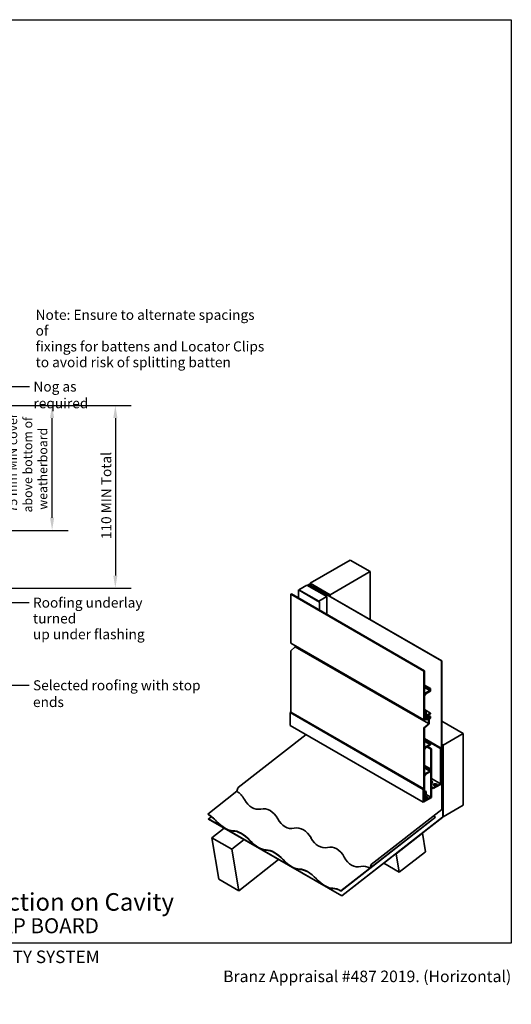
# Model space of a CAD drawing. Units: millimetres. Extents: x 21 to 870, y 20 to 609.
# Drawn here: x 576 to 870, y 20 to 609 of the extents above; entities that cross this region are included whole.
import ezdxf

# ---------------------------------------------------------------- set-up
doc = ezdxf.new("R2010")
doc.units = ezdxf.units.MM
doc.header["$LTSCALE"] = 3
for name, color, linetype, lineweight in [('Border (ISO)', 7, 'Continuous', 70), ('Dimension (ISO)', 7, 'Continuous', 25), ('Hatch (ISO)', 8, 'Continuous', 18), ('Symbol (ISO)', 7, 'Continuous', 25), ('Title (ISO)', 7, 'Continuous', 50), ('Visible (ISO)', 8, 'Continuous', 35)]:
    doc.layers.add(name, color=color, linetype=linetype, lineweight=lineweight)
doc.styles.add('Note Text (ISO)', font='arial.ttf')
doc.styles.add('Text Style48', font='arial.ttf')
doc.styles.add('Text Style53', font='arialbd.ttf')
doc.styles.add('Text Style56', font='arialbd.ttf')
doc.styles.add('Text Style57', font='arialbd.ttf')
doc.dimstyles.new('Default (ISO)', dxfattribs={"dimscale": 3, "dimtxt": 2, "dimasz": 2.5, "dimexe": 3.175, "dimexo": 3, "dimgap": 0.762, "dimtad": 1, "dimdec": 0, "dimrnd": 1e-08, "dimzin": 0, "dimdsep": 46, "dimtxsty": 'Note Text (ISO)', "dimcen": 0.09, "dimdle": 10, "dimclrd": 256, "dimclre": 256, "dimclrt": 174, "dimazin": 0, "dimtfac": 1.7526, "dimtmove": 0, "dimatfit": 3, "dimfxl": 0, "dimtolj": 1, "dimtzin": 0, "dimlwd": -1, "dimlwe": -1, "dimarcsym": 0})
doc.dimstyles.new('Default - Method 1b (ISO)$7', dxfattribs={"dimscale": 3, "dimtxt": 2, "dimasz": 2.5, "dimexe": 3.175, "dimexo": 0, "dimgap": 0.762, "dimtad": 1, "dimtoh": 1, "dimrnd": 1e-08, "dimtxsty": 'Note Text (ISO)', "dimcen": 0.09, "dimdle": 10, "dimclrd": 8, "dimclre": 256, "dimclrt": 174, "dimazin": 2, "dimtfac": 1.75, "dimtmove": 0, "dimatfit": 3, "dimfxl": 0, "dimtolj": 1, "dimlwd": -1, "dimlwe": -1, "dimarcsym": 0})

# ---------------------------------------------------------------- blocks, each defined once
blk = doc.blocks.new('Title Blocks ULLTRACLAD TITLE BLOCK')
at = {"layer": 'Title (ISO)', "color": 7, "insert": (109.4, 19.09), "char_height": 2.5, "attachment_point": 2, "style": 'Note Text (ISO)'}
blk.add_mtext('\\fArial|b0|i0;\\H2.5000;Rev : 10 ', dxfattribs=at)
at = {"layer": 'Title (ISO)', "color": 174, "attachment_point": 1, "style": 'Note Text (ISO)'}
for s, insert, char_height in [('\\fArial|b0|i0;\\H2.5000;CAVITY SYSTEM', (150.9, 19.09), 2.5), ('\\fArial|b0|i0;\\H2.5000;Scale: 1 : 3  @  A4 - 2019\\fArial|b0|i0;\\H2.0000;  ', (126.4, 15.09), 2)]:
    blk.add_mtext(s, dxfattribs=dict(at, insert=insert, char_height=char_height))
at = {"layer": 'Title (ISO)', "color": 8, "insert": (257.4, 15.09), "char_height": 2.3, "attachment_point": 3, "style": 'Note Text (ISO)'}
blk.add_mtext('\\fArial|b0|i0;\\H2.3000;Branz Appraisal #487 2019. (Horizontal)', dxfattribs=at)
at = {"layer": 'Title (ISO)', "color": 174}
for tag, p, height, style in [('DESCRIPTION_001', (126.05, 27.03), 3.5, 'Text Style56'), ('Board_Number_001', (126.08, 22.57), 3, 'Text Style48')]:
    blk.add_attdef(tag, p, '', height=height, dxfattribs=dict(at, style=style))
at = {"layer": 'Title (ISO)', "color": 1}
for tag, p, height, style in [('<Sheet_Name>_001', (104.21, 22.57), 4, 'Text Style57'), ('Board_Name_001', (144.22, 22.53), 3, 'Text Style48'), ('Board_Orientation_001', (126.15, 16.54), 2.5, 'Text Style53')]:
    blk.add_attdef(tag, p, '', height=height, dxfattribs=dict(at, style=style))
blk = doc.blocks.new('*D7')
at = {"layer": 'Defpoints', "color": 0}
for p in [(458.66, 378.37), (595.66, 378.37), (433.41, 303.72)]:
    blk.add_point(p, dxfattribs=at)
at = {"layer": 'Dimension (ISO)'}
for p, q in [((467.66, 378.37), (605.18, 378.37)), ((595.66, 311.22), (595.66, 370.87)), ((442.41, 303.72), (605.18, 303.72))]:
    blk.add_line(p, q, dxfattribs=at)
for points in [[(594.41, 370.87), (596.91, 370.87), (595.66, 378.37)], [(594.41, 311.22), (596.91, 311.22), (595.66, 303.72)]]:
    blk.add_solid(points, dxfattribs=at)
at = {"layer": 'Dimension (ISO)', "color": 174, "insert": (569.39, 314.41), "char_height": 6, "attachment_point": 1, "rotation": 90, "style": 'Note Text (ISO)'}
blk.add_mtext('\\A1;\\fArial|b0|i0;\\H5.4000;75 mm MIN cover \\P\\fArial|b0|i0;\\H5.4000;above bottom of\\P\\fArial|b0|i0;\\H5.4000; weatherboard ', dxfattribs=at)
blk = doc.blocks.new('Borders UC Border')
at = {"layer": 'Hatch (ISO)'}
h = blk.add_hatch(color=159, dxfattribs=at)
edge = h.paths.add_edge_path()
edge.add_line((7, 31), (7, 7))
edge.add_line((7, 7), (135.82, 7))
edge.add_arc((142, 19), 13.5, 117.266, 242.734, ccw=False)
edge.add_line((135.82, 31), (7, 31))
at = {"layer": 'Border (ISO)', "lineweight": 25}
for p, q in [((7, 203), (290, 203)), ((7, 203), (7, 31)), ((290, 203), (290, 19)), ((130, 19), (154, 19)), ((290, 19), (159, 19))]:
    blk.add_line(p, q, dxfattribs=at)
blk.add_circle((142, 19), 12, dxfattribs=at)
at = {"layer": 'Title (ISO)', "color": 7, "attachment_point": 1, "style": 'Note Text (ISO)'}
for s, insert, char_height in [('\\fArial|b0|i0;\\H3.0000;®', (74.44, 26.01), 3), ('\\fGill Sans Extra Bold|b0|i0;\\H6.0000;ULLTRA\\fGill Sans|b0|i0;\\H6.0000;CLAD', (12.44, 24.01), 6), ('\\fGill_Sans-Bold|b0|i0;\\W0.89;\\H2.5000;A L U M I N I U M  W E A T H E R B O A R D S', (12.44, 16.01), 2.5), ('\\fGill Sans|b0|i0;\\H2.0000;www.ulltraclad.co.nz', (81.44, 16.51), 2), ('\\fGill Sans|b0|i0;\\H1.6000;© ULLRICH ALUMINIUM - All Rights Reserved', (81.44, 12.51), 1.6)]:
    blk.add_mtext(s, dxfattribs=dict(at, insert=insert, char_height=char_height))
blk = doc.blocks.new('*D10')
at = {"layer": 'Defpoints', "color": 0}
for p in [(458.66, 378.37), (457.66, 269.21), (633.45, 269.21)]:
    blk.add_point(p, dxfattribs=at)
at = {"layer": 'Dimension (ISO)'}
for p, q in [((467.66, 378.37), (642.98, 378.37)), ((633.45, 370.87), (633.45, 276.71)), ((466.66, 269.21), (642.98, 269.21))]:
    blk.add_line(p, q, dxfattribs=at)
for points in [[(632.2, 370.87), (634.7, 370.87), (633.45, 378.37)], [(632.2, 276.71), (634.7, 276.71), (633.45, 269.21)]]:
    blk.add_solid(points, dxfattribs=at)
at = {"layer": 'Dimension (ISO)', "color": 174, "insert": (625.04, 296.6), "char_height": 6, "attachment_point": 1, "rotation": 90, "style": 'Note Text (ISO)'}
blk.add_mtext('\\A1; \\fArial|b0|i0;\\H6.0000;110 MIN Total', dxfattribs=at)

msp = doc.modelspace()

# ---------------------------------------------------------------- linework, layer by layer
at = {"layer": 'Visible (ISO)'}
for p, q in [((749.81, 272.15), (773.67, 285.93)), ((773.67, 285.93), (785.61, 279.04)), ((785.61, 279.04), (761.74, 265.26)), ((785.61, 250.41), (785.61, 279.04)), ((743.05, 268.25), (747.82, 271)), ((747.82, 271), (759.75, 264.11)), ((748.75, 271.54), (748.88, 271.62)), ((828.3, 225.61), (748.75, 271.54)), ((748.75, 271.54), (748.75, 270.47)), ((748.88, 271.62), (828.43, 225.69)), ((761.74, 265.26), (749.81, 272.15)), ((749.81, 271.08), (749.81, 272.15)), ((738.27, 265.49), (738.67, 265.72)), ((817.82, 219.56), (738.27, 265.49)), ((738.27, 265.49), (738.27, 236.3)), ((738.67, 265.72), (818.22, 219.79)), ((742.91, 268.17), (742.78, 268.1)), ((742.78, 268.1), (742.78, 263.35)), ((755.38, 260.82), (742.78, 268.1)), ((742.91, 268.17), (755.51, 260.9)), ((754.98, 261.36), (743.05, 268.25)), ((743.05, 268.25), (743.05, 268.1)), ((761.74, 264.19), (761.74, 265.26)), ((759.75, 264.11), (754.98, 261.36)), ((754.98, 261.36), (754.98, 261.21)), ((755.51, 260.9), (755.38, 260.82)), ((755.38, 256.08), (755.38, 260.82)), ((755.51, 256), (755.51, 260.9)), ((759.75, 264.11), (759.75, 253.55)), ((738.27, 236.3), (817.82, 190.37)), ((738.27, 231.61), (738.27, 194.99)), ((740.93, 234.15), (738.35, 231.78)), ((740.93, 234.77), (740.93, 234.15)), ((740.93, 234.15), (820.47, 188.23)), ((828.43, 225.69), (828.3, 225.61)), ((828.3, 225.61), (828.3, 152.12)), ((828.43, 152.2), (828.43, 225.69)), ((818.22, 219.79), (817.82, 219.56)), ((817.82, 219.56), (817.82, 190.37)), ((818.22, 206.96), (818.22, 219.79)), ((818.22, 211.25), (821.8, 209.18)), ((818.22, 210.79), (821.4, 208.95)), ((818.22, 209.72), (821.4, 207.88)), ((821.4, 207.88), (819.02, 206.5)), ((819.02, 206.04), (821.8, 207.65)), ((821.8, 209.18), (821.4, 208.95)), ((821.4, 208.95), (821.4, 207.88)), ((821.8, 207.65), (821.8, 209.18)), ((818.22, 195.04), (818.22, 204.66)), ((737.81, 194.8), (738.21, 195.03)), ((737.81, 187.14), (737.81, 194.8)), ((737.81, 194.8), (817.36, 148.87)), ((738.21, 195.03), (817.76, 149.1)), ((818.22, 196.57), (821.8, 194.5)), ((818.22, 196.08), (819.12, 195.56)), ((819.12, 195.56), (818.22, 195.04)), ((818.22, 194.58), (818.72, 194.87)), ((818.22, 190.94), (818.22, 194.58)), ((818.72, 194.87), (818.87, 193.58)), ((819.12, 193.72), (819.12, 195.56)), ((821.8, 194.5), (819.81, 193.36)), ((821.8, 194.04), (821.8, 194.5)), ((817.82, 190.37), (818.86, 190.61)), ((818.22, 193.96), (818.87, 193.58)), ((818.22, 193.5), (819.14, 192.97)), ((818.22, 192.59), (818.35, 192.51)), ((818.22, 192.22), (818.35, 192.15)), ((818.22, 191.46), (818.86, 191.09)), ((818.86, 191.09), (818.22, 190.94)), ((819.14, 192.97), (818.35, 192.51)), ((818.35, 192.51), (818.35, 192.15)), ((818.35, 192.15), (818.86, 192.44)), ((818.73, 190.58), (819.09, 190.37)), ((818.86, 192.44), (819.06, 190.43)), ((818.86, 190.61), (818.86, 191.09)), ((818.87, 193.58), (819.12, 193.72)), ((819.12, 193.75), (819.81, 193.36)), ((819.13, 190.37), (820.47, 190.68)), ((819.31, 191.29), (819.14, 192.97)), ((819.25, 191.91), (819.81, 191.58)), ((819.81, 191.58), (819.31, 191.29)), ((819.81, 193.36), (819.81, 191.58)), ((819.94, 191.19), (820.21, 191.35)), ((819.94, 191.03), (819.94, 191.19)), ((820.51, 191.17), (819.94, 191.03)), ((820.21, 193.13), (821.8, 194.04)), ((820.21, 191.35), (820.21, 193.13)), ((820.21, 192.82), (821.4, 192.13)), ((820.21, 192.36), (821.4, 191.67)), ((820.34, 193.2), (821.8, 192.36)), ((820.47, 190.68), (820.47, 188.23)), ((821.4, 191.67), (820.55, 191.18)), ((820.87, 190.91), (821.8, 191.44)), ((820.87, 188.11), (820.87, 190.91)), ((821.8, 192.36), (821.4, 192.13)), ((821.4, 192.13), (821.4, 191.67)), ((821.8, 191.44), (821.8, 192.36)), ((828.43, 189.66), (841.29, 182.23)), ((737.81, 187.14), (817.36, 141.21)), ((817.82, 185.69), (817.82, 142.3)), ((820.47, 188.23), (817.9, 185.85)), ((818.22, 185.67), (820.87, 188.11)), ((818.22, 174.82), (818.22, 185.67)), ((747.36, 181.63), (706.77, 149.93)), ((818.22, 179.22), (828.16, 173.48)), ((818.22, 179.11), (821.8, 177.04)), ((818.22, 178.65), (821.4, 176.81)), ((818.22, 177.58), (821.4, 175.74)), ((821.8, 177.04), (821.4, 176.81)), ((821.4, 176.81), (821.4, 175.74)), ((821.8, 175.51), (821.8, 177.04)), ((821.8, 176.69), (827.77, 173.25)), ((829.36, 175.34), (841.29, 182.23)), ((841.29, 182.23), (841.29, 139.37)), ((818.22, 158.89), (818.22, 172.52)), ((821.4, 175.74), (819.02, 174.36)), ((819.02, 173.9), (821.8, 175.51)), ((819.58, 174.23), (821.87, 172.9)), ((819.97, 174.46), (822.26, 173.13)), ((822.26, 173.13), (821.87, 172.9)), ((821.87, 172.9), (821.87, 144.28)), ((822.26, 144.05), (822.26, 173.13)), ((828.16, 173.48), (827.77, 173.25)), ((827.77, 173.25), (827.77, 152.27)), ((828.16, 152.5), (828.16, 173.48)), ((828.43, 175.88), (829.36, 175.34)), ((829.23, 175.24), (828.43, 175.7)), ((828.43, 175.55), (829.09, 175.16)), ((828.96, 170.77), (828.43, 171.08)), ((828.43, 170.92), (828.83, 170.69)), ((828.83, 170.69), (828.96, 170.77)), ((828.96, 169.37), (828.96, 170.77)), ((829.09, 175.16), (829.23, 175.24)), ((829.09, 175.16), (829.09, 132.56)), ((829.23, 132.63), (829.23, 175.24)), ((829.36, 132.48), (829.36, 175.34)), ((828.56, 168.64), (828.56, 137.12)), ((828.79, 169.16), (828.64, 168.9)), ((828.7, 137.19), (828.7, 168.72)), ((828.73, 168.85), (828.88, 169.1)), ((828.83, 170.69), (828.83, 169.29)), ((818.22, 163.18), (821.8, 161.11)), ((818.22, 162.72), (821.4, 160.88)), ((818.22, 161.64), (821.4, 159.81)), ((821.4, 159.81), (819.02, 158.43)), ((819.02, 157.97), (821.8, 159.58)), ((821.8, 161.11), (821.4, 160.88)), ((821.4, 160.88), (821.4, 159.81)), ((821.8, 159.58), (821.8, 161.11)), ((818.22, 146.97), (818.22, 156.59)), ((822.26, 155.45), (827.77, 152.27)), ((688.68, 134.12), (706.06, 147.69)), ((706.57, 149.61), (706.06, 147.69)), ((817.76, 149.1), (817.36, 148.87)), ((817.36, 148.87), (817.36, 141.21)), ((817.76, 141.9), (817.76, 149.1)), ((818.22, 148.01), (819.12, 147.49)), ((819.12, 147.49), (818.22, 146.97)), ((819.12, 145.65), (819.12, 147.49)), ((822.26, 150.4), (823.39, 149.75)), ((822.26, 149.94), (823.39, 149.29)), ((827.77, 152.27), (823.39, 149.75)), ((823.39, 149.29), (827.77, 151.82)), ((823.39, 149.75), (823.39, 149.29)), ((828.11, 152.23), (828.3, 152.12)), ((828.3, 152.12), (828.43, 152.2)), ((817.36, 141.21), (822.26, 144.05)), ((819.61, 142.97), (817.76, 141.9)), ((817.76, 142.34), (817.82, 142.3)), ((817.82, 142.3), (818.86, 142.54)), ((818.22, 146.51), (818.72, 146.8)), ((818.22, 142.87), (818.22, 146.51)), ((818.22, 145.88), (818.87, 145.51)), ((818.22, 145.16), (820.01, 144.12)), ((818.22, 144.7), (819.61, 143.89)), ((818.22, 143.78), (819.61, 142.97)), ((818.22, 143.38), (818.86, 143.02)), ((818.86, 143.02), (818.22, 142.87)), ((818.72, 146.8), (818.87, 145.51)), ((818.86, 142.54), (818.86, 143.02)), ((818.87, 145.51), (819.12, 145.65)), ((819.12, 145.86), (821.87, 144.28)), ((820.01, 144.12), (819.61, 143.89)), ((819.61, 143.89), (819.61, 142.97)), ((821.87, 144.28), (820.01, 143.2)), ((820.01, 143.2), (820.01, 144.12)), ((828.45, 136.9), (786.32, 104)), ((786.34, 103.86), (828.48, 136.76)), ((841.29, 139.37), (829.36, 132.48)), ((688.7, 133.96), (688.68, 134.12)), ((690.85, 132.52), (689.16, 131.2)), ((689.16, 131.2), (768.71, 85.27)), ((689.19, 131.06), (689.16, 131.2)), ((768.74, 85.14), (689.19, 131.06)), ((768.23, 88.19), (824.71, 132.3)), ((768.25, 88.04), (824.73, 132.15)), ((828.98, 132.34), (768.71, 85.27)), ((768.74, 85.14), (829.01, 132.2)), ((824.71, 132.3), (824.73, 132.15)), ((829.22, 132.56), (829.36, 132.48)), ((698.46, 125.71), (691.05, 119.93)), ((695.2, 95.18), (691.05, 119.93)), ((691.05, 119.93), (702.99, 113.04)), ((710.39, 118.82), (702.99, 113.04)), ((816.91, 122.6), (801.24, 110.37)), ((816.8, 122.67), (816.91, 122.6)), ((818.75, 111.6), (816.91, 122.6)), ((702.99, 113.04), (707.13, 88.29)), ((707.13, 88.29), (730.99, 106.93)), ((801.13, 110.43), (801.24, 110.37)), ((801.24, 110.37), (803.08, 99.37)), ((803.08, 99.37), (818.75, 111.6)), ((786.12, 103.68), (785.6, 101.76)), ((785.6, 101.76), (785.73, 101.78)), ((785.73, 101.78), (786.24, 103.7)), ((793.81, 104.72), (803.08, 99.37)), ((707.13, 88.29), (695.2, 95.18)), ((768.23, 88.19), (768.25, 88.04)), ((768.71, 85.27), (768.74, 85.14))]:
    msp.add_line(p, q, dxfattribs=at)
for centre, major_axis, ratio, start_param, end_param in [((738.38, 231.68), (-0.075, -0.13), 0.57735, 4.218448, 5.497787), ((819.02, 207.42), (-0.562, -0.974), 0.57735, 5.497787, 7.068583), ((819.02, 205.12), (0.563, 0.974), 0.57735, 0.785398, 2.356194), ((819.16, 190.5), (-0.075, -0.13), 0.57735, 5.60401, 6.777127), ((820.55, 191.33), (-0.094, -0.162), 0.57735, 0.493941, 0.785398), ((817.93, 185.75), (-0.075, -0.13), 0.57735, 4.218448, 5.497787), ((819.02, 175.28), (-0.563, -0.974), 0.57735, 5.497787, 7.068583), ((819.02, 172.98), (0.563, 0.974), 0.57735, 0.785398, 2.356194), ((828.83, 168.79), (-0.187, -0.325), 0.57735, 4.712389, 5.497787), ((828.83, 168.79), (0.094, 0.162), 0.57735, 1.570796, 2.356194), ((828.7, 169.21), (-0.094, -0.162), 0.57735, 1.570796, 2.356194), ((828.7, 169.21), (0.187, 0.325), 0.57735, 4.712389, 5.497787), ((819.02, 159.35), (-0.562, -0.974), 0.57735, 5.497787, 7.068583), ((819.02, 157.05), (0.563, 0.974), 0.57735, 0.785398, 2.356194), ((821.87, 153.15), (1.13, 0), 0.57735, 5.073756, 7.492615), ((821.87, 152.7), (1.12, 0), 0.57735, 0.361367, 1.209429), ((702.07, 132.75), (0.09, 16.04), 0.676397, 5.391566, 5.915165), ((706.82, 149.65), (-0.188, -0.325), 0.57735, 4.101524, 5.148721), ((824.52, 151.16), (1.12, 0), 0.57735, 0.361367, 2.780226), ((827.77, 152.27), (0.281, 0.487), 0.57735, 3.926991, 5.497787), ((718.82, 152.51), (0.09, 15.57), 0.676397, 2.249974, 3.297171), ((721.96, 121.26), (0.09, 16.04), 0.676397, 5.391566, 6.438764), ((828.43, 137.04), (-0.094, -0.162), 0.57735, 0.959931, 2.356194), ((828.43, 137.04), (0.187, 0.325), 0.57735, 4.101524, 5.497787), ((690.43, 123.65), (8.78, -11.25), 0.468323, 1.759315, 2.282914), ((690.43, 123.65), (-8.66, 11.08), 0.468323, 4.900908, 5.424507), ((697.38, 135.77), (8.66, -11.08), 0.468323, 4.900908, 5.948106), ((697.38, 135.77), (8.53, -10.92), 0.468323, 4.900908, 5.948106), ((738.7, 141.03), (0.09, 15.57), 0.676397, 2.249974, 3.297171), ((826.46, 121.84), (8.78, -11.25), 0.468323, 2.282914, 2.400335), ((828.96, 132.48), (-0.094, -0.162), 0.57735, 0.959931, 2.356194), ((828.96, 132.48), (0.187, 0.325), 0.57735, 4.101524, 5.497787), ((710.32, 112.17), (-8.78, 11.25), 0.468323, 4.900908, 5.948106), ((710.32, 112.17), (-8.66, 11.08), 0.468323, 4.900908, 5.948106), ((741.85, 109.78), (0.09, 16.04), 0.676397, 5.391566, 6.438764), ((717.27, 124.29), (8.66, -11.08), 0.468323, 4.900908, 5.948106), ((717.27, 124.29), (8.53, -10.92), 0.468323, 4.900908, 5.948106), ((758.59, 129.55), (0.09, 15.57), 0.676397, 2.249974, 3.297171), ((730.2, 100.69), (-8.78, 11.25), 0.468323, 4.900908, 5.948106), ((730.2, 100.69), (-8.66, 11.08), 0.468323, 4.900908, 5.948106), ((761.73, 98.3), (0.09, 16.04), 0.676397, 5.391566, 6.438764), ((737.16, 112.81), (8.66, -11.08), 0.468323, 4.900908, 5.948106), ((737.16, 112.81), (8.53, -10.92), 0.468323, 4.900908, 5.948106), ((778.48, 118.06), (0.09, 15.57), 0.676397, 2.249974, 3.297171), ((750.09, 89.21), (-8.78, 11.25), 0.468323, 4.900908, 5.948106), ((750.09, 89.21), (-8.66, 11.08), 0.468323, 4.900908, 5.948106), ((781.62, 86.82), (0.09, 16.04), 0.676397, 5.915165, 6.438764), ((786.37, 103.72), (-0.188, -0.325), 0.57735, 4.101524, 5.148721), ((786.37, 103.72), (0.094, 0.162), 0.57735, 0.959931, 2.007129), ((757.04, 101.33), (8.66, -11.08), 0.468323, 4.900908, 5.948106), ((757.04, 101.33), (8.53, -10.92), 0.468323, 4.900908, 5.948106), ((769.98, 77.73), (-8.78, 11.25), 0.468323, 5.424507, 5.948106), ((769.98, 77.73), (-8.66, 11.08), 0.468323, 5.424507, 5.948106)]:
    msp.add_ellipse(centre, major_axis=major_axis, ratio=ratio, start_param=start_param, end_param=end_param, dxfattribs=at)
msp.add_ellipse((824.52, 151.62), major_axis=(1.12, 0), ratio=0.57735, dxfattribs=at)

# ---------------------------------------------------------------- block references
at = {"xscale": 3, "yscale": 3, "zscale": 3}
msp.add_blockref('Borders UC Border', (0, 0), dxfattribs=at)
msp.add_blockref('Title Blocks ULLTRACLAD TITLE BLOCK', (97.79, -4.76), dxfattribs=at).add_auto_attribs({'<Sheet_Name>_001': 'H20', 'DESCRIPTION_001': 'Roof-Wall Junction on Cavity', 'Board_Number_001': 'UA 7922', 'Board_Name_001': 'SHIPLAP BOARD', 'Board_Orientation_001': 'HORIZONTAL'})

# ---------------------------------------------------------------- texts
at = {"layer": 'Symbol (ISO)', "color": 1, "insert": (585.82, 435.56), "char_height": 6, "width": 138.1052, "attachment_point": 1, "line_spacing_factor": 0.944221, "style": 'Note Text (ISO)'}
msp.add_mtext('{\\fArial|b0|i0;Note: Ensure to alternate spacings of\\P\\fArial|b0|i0;fixings for battens and Locator Clips\\P\\fArial|b0|i0;to avoid risk of splitting batten}', dxfattribs=at)
at = {"layer": 'Symbol (ISO)', "color": 174, "char_height": 6, "attachment_point": 1, "style": 'Note Text (ISO)'}
for s, insert, width in [('{\\fArial|b0|i0;Nog as required}', (584.52, 392.69), 59.625), ('{\\fArial|b0|i0;Selected roofing with stop ends}', (584.26, 214.08), 116.4649)]:
    msp.add_mtext(s, dxfattribs=dict(at, insert=insert, width=width))
at = {"layer": 'Symbol (ISO)', "color": 7, "insert": (584.25, 263.5), "char_height": 6, "width": 91.7698, "attachment_point": 1, "line_spacing_factor": 0.944221, "style": 'Note Text (ISO)'}
msp.add_mtext('{\\fArial|b0|i0;Roofing underlay turned \\P\\fArial|b0|i0;up under flashing}', dxfattribs=at)

# ---------------------------------------------------------------- dimensions: what is measured, and where the dimension line sits
at = {"layer": 'Dimension (ISO)'}
for base, p1, p2, angle, text, override, picture, middle in [((595.66, 378.37), (433.41, 303.72), (458.66, 378.37), 270, '\\fArial|b0|i0;\\H5.4000;<> mm MIN cover \\P\\fArial|b0|i0;\\H5.4000;above bottom of\\P\\fArial|b0|i0;\\H5.4000; weatherboard ', {"dimgap": 0.762, "dimdec": 0, "dimtol": 0, "dimlim": 0, "dimtp": 0, "dimtm": 0, "dimtdec": 2, "dimtofl": 0, "dimatfit": 1, "dimtvp": -0.333333}, '*D7', (595.66, 344.05)), ((633.45, 269.21), (458.66, 378.37), (457.66, 269.21), 90, ' \\fArial|b0|i0;\\H6.0000;110 MIN Total', {"dimgap": 0.762, "dimdec": 0, "dimtol": 0, "dimlim": 0, "dimtp": 0, "dimtm": 0, "dimtdec": 2, "dimtofl": 0, "dimatfit": 1}, '*D10', (633.45, 323.79))]:
    dim = msp.add_linear_dim(base=base, p1=p1, p2=p2, angle=angle, text=text, dimstyle='Default (ISO)', override=override, dxfattribs=at)
    dim.commit()
    dim.dimension.update_dxf_attribs({"geometry": picture, "text_midpoint": middle, "dimtype": 160})

# ---------------------------------------------------------------- leaders
at = {"layer": 'Symbol (ISO)', "color": 8, "annotation_type": 0, "has_hookline": 1, "hookline_direction": 0}
for points, text_width in [([(505.16, 389.69), (582.23, 389.69)], 58.4), ([(459.66, 260.6), (581.96, 260.5)], 88.2), ([(435.72, 252.56), (468.42, 211.08), (581.98, 211.08)], 115.79)]:
    msp.add_leader(points, dimstyle='Default - Method 1b (ISO)$7', override={"dimtad": 0}, dxfattribs=dict(at, text_width=text_width))

doc.saveas('drawing.dxf')
